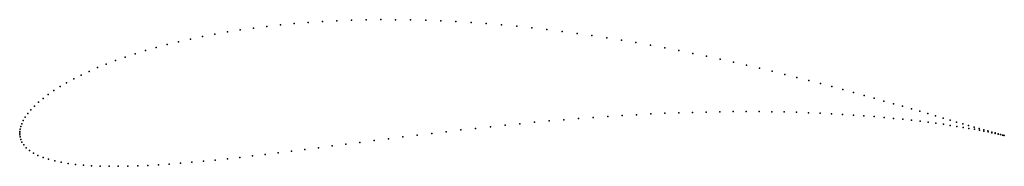
# Model space of a CAD drawing. Units: metres. Extents: x 0 to 1, y -0.034 to 0.115.
import ezdxf

# ---------------------------------------------------------------- set-up
doc = ezdxf.new("R2010")
doc.units = ezdxf.units.M

msp = doc.modelspace()

# ---------------------------------------------------------------- linework, layer by layer
for p in [(0.26479, 0.11004), (0.27883, 0.11138), (0.29307, 0.11253), (0.30749, 0.11348), (0.32208, 0.11425), (0.33683, 0.11481), (0.35171, 0.11519), (0.36672, 0.11537), (0.38183, 0.11536), (0.39704, 0.11516), (0.41232, 0.11478), (0.42767, 0.1142), (0.44306, 0.11345), (0.45848, 0.11251), (0.47391, 0.11141), (0.48935, 0.11013), (0.19812, 0.10063), (0.21093, 0.10286), (0.22402, 0.10493), (0.23737, 0.10681), (0.25097, 0.10852), (0.50477, 0.10869), (0.52016, 0.10709), (0.53551, 0.10533), (0.5508, 0.10343), (0.56602, 0.1014), (0.14986, 0.09008), (0.16145, 0.09295), (0.17336, 0.09566), (0.18559, 0.09823), (0.58115, 0.09923), (0.59619, 0.09694), (0.61111, 0.09453), (0.62591, 0.09201), (0.11721, 0.08068), (0.12773, 0.08394), (0.13862, 0.08708), (0.64056, 0.08939), (0.65507, 0.08668), (0.66941, 0.08389), (0.68358, 0.08103), (0.08797, 0.07023), (0.09732, 0.07382), (0.10707, 0.0773), (0.69756, 0.0781), (0.71134, 0.07512), (0.72492, 0.07209), (0.07052, 0.06281), (0.07903, 0.06656), (0.73827, 0.06902), (0.75139, 0.06593), (0.76427, 0.06282), (0.04766, 0.05119), (0.05482, 0.05511), (0.06245, 0.05899), (0.7769, 0.0597), (0.78927, 0.05658), (0.80137, 0.05346), (0.81319, 0.05037), (0.03474, 0.04325), (0.04096, 0.04723), (0.82472, 0.0473), (0.83596, 0.04427), (0.84689, 0.04128), (0.01907, 0.03133), (0.02378, 0.03528), (0.02901, 0.03927), (0.8575, 0.03834), (0.8678, 0.03545), (0.87776, 0.03264), (0.01123, 0.02356), (0.01488, 0.02741), (0.65521, 0.0201), (0.6694, 0.02065), (0.68344, 0.0211), (0.69732, 0.02144), (0.71102, 0.02169), (0.72453, 0.02184), (0.73785, 0.02189), (0.75095, 0.02184), (0.76383, 0.0217), (0.77647, 0.02147), (0.78886, 0.02115), (0.801, 0.02075), (0.81286, 0.02027), (0.88739, 0.02989), (0.89668, 0.02723), (0.90562, 0.02465), (0.91419, 0.02216), (0.00352, 0.01273), (0.00555, 0.01618), (0.00812, 0.01981), (0.5229, 0.01096), (0.53785, 0.01232), (0.55277, 0.0136), (0.56765, 0.0148), (0.58246, 0.01592), (0.59721, 0.01694), (0.61187, 0.01788), (0.62643, 0.01872), (0.64088, 0.01946), (0.82445, 0.0197), (0.83574, 0.01907), (0.84673, 0.01837), (0.85741, 0.0176), (0.86776, 0.01678), (0.87779, 0.01591), (0.88748, 0.015), (0.89682, 0.01404), (0.9058, 0.01305), (0.91442, 0.01204), (0.92241, 0.01977), (0.92267, 0.01101), (0.93025, 0.01749), (0.93772, 0.01531), (0.94481, 0.01324), (0.95151, 0.01128), (0, 0), (0, 0), (0.00007, 0.00177), (0.00037, 0.00397), (0.00099, 0.00656), (0.00201, 0.0095), (0.43323, 0.00145), (0.44811, 0.00316), (0.46303, 0.00484), (0.47798, 0.00646), (0.49295, 0.00802), (0.50793, 0.00952), (0.93055, 0.00996), (0.93804, 0.00891), (0.94513, 0.00786), (0.95184, 0.00683), (0.95782, 0.00945), (0.95814, 0.0058), (0.96373, 0.00773), (0.96404, 0.0048), (0.96924, 0.00614), (0.96953, 0.00384), (0.97434, 0.00468), (0.9746, 0.00291), (0.97903, 0.00334), (0.97926, 0.00202), (0.98331, 0.00213), (0.98349, 0.00118), (0.98717, 0.00105), (0.98731, 0.00041), (0.9906, 0.0001), (0.00007, -0.00172), (0.00038, -0.00385), (0.00106, -0.00635), (0.00228, -0.00912), (0.3456, -0.00941), (0.35995, -0.00757), (0.37442, -0.00573), (0.389, -0.00391), (0.40366, -0.0021), (0.41841, -0.00031), (0.9907, -0.00031), (0.99361, -0.00072), (0.99366, -0.00095), (0.99619, -0.00142), (0.99619, -0.00152), (0.99829, -0.002), (0.99833, -0.00198), (0.99996, -0.0024), (0.99996, -0.0024), (0.00415, -0.01203), (0.00674, -0.01494), (0.01003, -0.01772), (0.27599, -0.01833), (0.28959, -0.01661), (0.30336, -0.01485), (0.31729, -0.01305), (0.33137, -0.01124), (0.014, -0.02032), (0.01858, -0.02268), (0.02373, -0.02481), (0.02941, -0.02669), (0.03558, -0.02833), (0.04221, -0.02973), (0.17476, -0.02969), (0.18658, -0.02858), (0.19866, -0.02737), (0.21099, -0.02606), (0.22356, -0.02466), (0.23635, -0.02318), (0.24936, -0.02163), (0.26258, -0.02001), (0.04929, -0.03092), (0.05679, -0.03189), (0.06469, -0.03266), (0.07299, -0.03322), (0.08166, -0.0336), (0.0907, -0.03379), (0.10009, -0.03381), (0.10982, -0.03367), (0.11988, -0.03336), (0.13025, -0.0329), (0.14094, -0.0323), (0.15193, -0.03155), (0.16321, -0.03068)]:
    msp.add_point(p)

doc.saveas('drawing.dxf')
